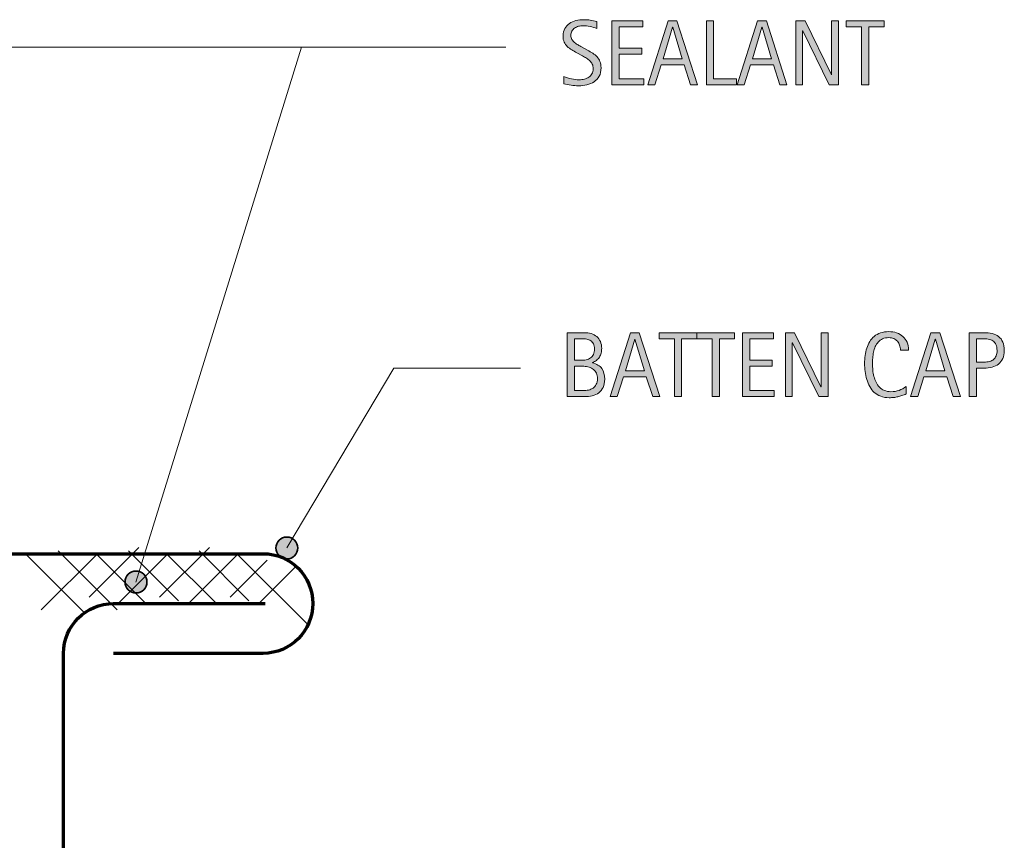
# Model space of a CAD drawing. Units: inches. Extents: x 32 to 242, y 216 to 350.
# Drawn here: x 160 to 241, y 283 to 350 of the extents above; entities that cross this region are included whole.
import ezdxf

# ---------------------------------------------------------------- set-up
doc = ezdxf.new("R2010")
doc.units = ezdxf.units.IN
doc.header["$MEASUREMENT"] = 0
for name, color, linetype in [('BASE-COPPER', 7, 'Continuous'), ('BASE-OTHER', 7, 'Continuous'), ('CDATEXT', 7, 'Continuous')]:
    doc.layers.add(name, color=color, linetype=linetype)

# ---------------------------------------------------------------- blocks, each defined once
blk = doc.blocks.new('block 2')
at = {"layer": 'BASE-OTHER', "color": 7, "lineweight": 18}
blk.add_lwpolyline([(166.017, 302.555), (170.075, 306.613)], dxfattribs=at)
blk = doc.blocks.new('block 3')
at = {"layer": 'BASE-OTHER', "color": 7, "lineweight": 18}
blk.add_lwpolyline([(168.374, 302.041), (172.432, 306.099)], dxfattribs=at)
blk = doc.blocks.new('block 4')
at = {"layer": 'BASE-OTHER', "color": 7, "lineweight": 18}
blk.add_lwpolyline([(166.586, 306.099), (170.644, 302.041)], dxfattribs=at)
blk = doc.blocks.new('block 20')
at = {"layer": 'BASE-OTHER', "color": 7, "lineweight": 18}
blk.add_lwpolyline([(163.491, 306.325), (168.299, 301.517)], dxfattribs=at)
blk = doc.blocks.new('block 21')
at = {"layer": 'BASE-OTHER', "color": 7, "lineweight": 18}
blk.add_lwpolyline([(162.117, 301.524), (166.693, 306.099)], dxfattribs=at)
blk = doc.blocks.new('block 22')
at = {"layer": 'BASE-OTHER', "color": 7, "lineweight": 18}
blk.add_lwpolyline([(160.847, 306.099), (165.655, 301.291)], dxfattribs=at)
blk = doc.blocks.new('block 23')
at = {"layer": 'BASE-OTHER', "color": 7, "lineweight": 18}
blk.add_lwpolyline([(177.496, 302.555), (180.524, 305.583)], dxfattribs=at)
blk = doc.blocks.new('block 24')
at = {"layer": 'BASE-OTHER', "color": 7, "lineweight": 18}
blk.add_lwpolyline([(178.064, 306.099), (183.851, 300.312)], dxfattribs=at)
blk = doc.blocks.new('block 25')
at = {"layer": 'BASE-OTHER', "color": 7, "lineweight": 18}
blk.add_lwpolyline([(171.756, 302.555), (175.815, 306.613)], dxfattribs=at)
blk = doc.blocks.new('block 26')
at = {"layer": 'BASE-OTHER', "color": 7, "lineweight": 18}
blk.add_lwpolyline([(174.97, 306.325), (179.028, 302.267)], dxfattribs=at)
blk = doc.blocks.new('block 27')
at = {"layer": 'BASE-OTHER', "color": 7, "lineweight": 18}
blk.add_lwpolyline([(169.23, 306.325), (173.289, 302.267)], dxfattribs=at)
blk = doc.blocks.new('block 28')
at = {"layer": 'BASE-OTHER', "color": 7, "lineweight": 18}
blk.add_lwpolyline([(174.113, 302.041), (178.171, 306.099)], dxfattribs=at)
blk = doc.blocks.new('block 29')
at = {"layer": 'BASE-OTHER', "color": 7, "lineweight": 18}
blk.add_lwpolyline([(172.325, 306.099), (176.383, 302.041)], dxfattribs=at)
blk = doc.blocks.new('block 30')
at = {"layer": 'BASE-OTHER', "color": 7, "lineweight": 18}
blk.add_lwpolyline([(179.852, 302.041), (182.881, 305.07)], dxfattribs=at)
blk = doc.blocks.new('block 31')
at = {"layer": 'BASE-COPPER', "color": 20, "lineweight": 70}
blk.add_open_spline([(85.824, 297.983), (85.824, 297.983), (73.65, 297.983), (73.65, 297.983), (71.408, 297.983), (69.591, 299.8), (69.591, 302.041), (69.591, 304.282), (71.408, 306.099), (73.65, 306.099), (73.65, 306.099), (180.18, 306.099), (180.18, 306.099), (182.421, 306.099), (184.238, 304.282), (184.238, 302.041), (184.238, 299.8), (182.421, 297.983), (180.18, 297.983), (180.18, 297.983), (168.005, 297.983), (168.005, 297.983)], degree=3, knots=[0, 0, 0, 0, 1, 1, 1, 2, 2, 2, 3, 3, 3, 4, 4, 4, 5, 5, 5, 6, 6, 6, 7, 7, 7, 7], dxfattribs=at)
blk = doc.blocks.new('block 32')
at = {"layer": 'BASE-COPPER', "color": 20, "lineweight": 70}
blk.add_open_spline([(221.765, 236.094), (221.765, 236.094), (174.092, 236.094), (174.092, 236.094), (170.73, 236.094), (168.005, 238.819), (168.005, 242.181), (168.005, 242.181), (163.946, 280.366), (163.946, 280.366), (163.946, 280.366), (163.946, 297.983), (163.946, 297.983), (163.946, 300.224), (165.763, 302.041), (168.005, 302.041), (168.005, 302.041), (180.345, 302.041), (180.345, 302.041)], degree=3, knots=[0, 0, 0, 0, 1, 1, 1, 2, 2, 2, 3, 3, 3, 4, 4, 4, 5, 5, 5, 6, 6, 6, 6], dxfattribs=at)
blk = doc.blocks.new('block 35')
at = {"layer": 'CDATEXT', "color": 250, "lineweight": 18}
blk.add_lwpolyline([(199.96, 347.368), (104.435, 347.368), (81.842, 303.791)], dxfattribs=at)
blk = doc.blocks.new('block 41')
at = {"layer": 'CDATEXT'}
h = blk.add_hatch(color=250, dxfattribs=at)
h.dxf.hatch_style = 2
edge = h.paths.add_edge_path()
edge.add_spline(control_points=[(208.008, 320.302), (208.008, 320.044), (207.964, 319.826), (207.878, 319.647), (207.792, 319.469), (207.675, 319.323), (207.526, 319.211), (207.377, 319.098), (207.201, 319.016), (206.998, 318.965), (206.795, 318.915), (206.578, 318.89), (206.346, 318.89), (206.346, 318.89), (204.961, 318.89), (204.961, 318.89), (204.961, 318.89), (204.961, 324.101), (204.961, 324.101), (204.961, 324.101), (206.344, 324.101), (206.344, 324.101), (206.548, 324.101), (206.737, 324.074), (206.911, 324.021), (207.084, 323.969), (207.234, 323.889), (207.36, 323.781), (207.487, 323.675), (207.586, 323.541), (207.657, 323.38), (207.729, 323.219), (207.764, 323.031), (207.764, 322.817), (207.764, 322.685), (207.748, 322.558), (207.716, 322.438), (207.685, 322.316), (207.637, 322.207), (207.575, 322.107), (207.512, 322.008), (207.434, 321.92), (207.338, 321.844), (207.242, 321.768), (207.131, 321.707), (207.003, 321.663), (207.003, 321.663), (207.003, 321.648), (207.003, 321.648), (207.36, 321.56), (207.617, 321.404), (207.773, 321.182), (207.929, 320.959), (208.008, 320.666), (208.008, 320.302)], knot_values=[0, 0, 0, 0, 1, 1, 1, 2, 2, 2, 3, 3, 3, 4, 4, 4, 5, 5, 5, 6, 6, 6, 7, 7, 7, 8, 8, 8, 9, 9, 9, 10, 10, 10, 11, 11, 11, 12, 12, 12, 13, 13, 13, 14, 14, 14, 15, 15, 15, 16, 16, 16, 17, 17, 17, 18, 18, 18, 18], degree=3, periodic=1)
edge = h.paths.add_edge_path()
edge.add_spline(control_points=[(207.174, 322.78), (207.174, 322.947), (207.147, 323.085), (207.093, 323.193), (207.039, 323.302), (206.965, 323.387), (206.872, 323.448), (206.778, 323.509), (206.669, 323.552), (206.543, 323.575), (206.418, 323.599), (206.284, 323.61), (206.142, 323.61), (206.142, 323.61), (205.552, 323.61), (205.552, 323.61), (205.552, 323.61), (205.552, 321.851), (205.552, 321.851), (205.552, 321.851), (206.057, 321.851), (206.057, 321.851), (206.214, 321.851), (206.361, 321.865), (206.498, 321.894), (206.634, 321.922), (206.752, 321.971), (206.854, 322.041), (206.954, 322.111), (207.033, 322.205), (207.089, 322.325), (207.146, 322.444), (207.174, 322.596), (207.174, 322.78)], knot_values=[0, 0, 0, 0, 1, 1, 1, 2, 2, 2, 3, 3, 3, 4, 4, 4, 5, 5, 5, 6, 6, 6, 7, 7, 7, 8, 8, 8, 9, 9, 9, 10, 10, 10, 11, 11, 11, 11], degree=3, periodic=1)
edge = h.paths.add_edge_path()
edge.add_spline(control_points=[(207.417, 320.361), (207.417, 320.525), (207.389, 320.671), (207.331, 320.796), (207.273, 320.922), (207.193, 321.026), (207.091, 321.109), (206.989, 321.193), (206.871, 321.256), (206.735, 321.298), (206.6, 321.34), (206.455, 321.36), (206.3, 321.36), (206.3, 321.36), (205.552, 321.36), (205.552, 321.36), (205.552, 321.36), (205.552, 319.38), (205.552, 319.38), (205.552, 319.38), (206.23, 319.38), (206.23, 319.38), (206.393, 319.38), (206.545, 319.396), (206.689, 319.43), (206.833, 319.463), (206.959, 319.518), (207.067, 319.594), (207.175, 319.67), (207.261, 319.771), (207.324, 319.896), (207.386, 320.021), (207.417, 320.177), (207.417, 320.361)], knot_values=[0, 0, 0, 0, 1, 1, 1, 2, 2, 2, 3, 3, 3, 4, 4, 4, 5, 5, 5, 6, 6, 6, 7, 7, 7, 8, 8, 8, 9, 9, 9, 10, 10, 10, 11, 11, 11, 11], degree=3, periodic=1)
h = blk.add_hatch(color=250, dxfattribs=at)
h.dxf.hatch_style = 2
h.paths.add_polyline_path([(211.92, 318.89), (211.397, 320.497), (209.538, 320.497), (209.033, 318.89), (208.443, 318.89), (210.106, 324.101), (210.825, 324.101), (212.507, 318.89)])
h.paths.add_polyline_path([(210.475, 323.565), (210.46, 323.565), (209.697, 320.988), (211.238, 320.988)])
h = blk.add_hatch(color=250, dxfattribs=at)
h.dxf.hatch_style = 2
h.paths.add_polyline_path([(214.27, 323.61), (214.27, 318.89), (213.68, 318.89), (213.68, 323.61), (212.433, 323.61), (212.433, 324.101), (215.516, 324.101), (215.516, 323.61)])
h = blk.add_hatch(color=250, dxfattribs=at)
h.dxf.hatch_style = 2
h.paths.add_polyline_path([(217.345, 323.61), (217.345, 318.89), (216.755, 318.89), (216.755, 323.61), (215.509, 323.61), (215.509, 324.101), (218.592, 324.101), (218.592, 323.61)])
h = blk.add_hatch(color=250, dxfattribs=at)
h.dxf.hatch_style = 2
h.paths.add_polyline_path([(219.226, 318.89), (219.226, 324.101), (221.749, 324.101), (221.749, 323.61), (219.816, 323.61), (219.816, 321.865), (221.66, 321.865), (221.66, 321.375), (219.816, 321.375), (219.816, 319.38), (221.819, 319.38), (221.819, 318.89)])
h = blk.add_hatch(color=250, dxfattribs=at)
h.dxf.hatch_style = 2
h.paths.add_polyline_path([(225.439, 318.89), (223.297, 323.278), (223.282, 323.278), (223.282, 318.89), (222.722, 318.89), (222.722, 324.101), (223.478, 324.101), (225.624, 319.697), (225.639, 319.697), (225.639, 324.101), (226.196, 324.101), (226.196, 318.89)])
h = blk.add_hatch(color=250, dxfattribs=at)
h.dxf.hatch_style = 2
edge = h.paths.add_edge_path()
edge.add_spline(control_points=[(232.093, 322.681), (232.093, 322.826), (232.071, 322.96), (232.028, 323.085), (231.985, 323.209), (231.923, 323.315), (231.841, 323.405), (231.76, 323.495), (231.661, 323.565), (231.542, 323.617), (231.424, 323.669), (231.29, 323.695), (231.14, 323.695), (230.947, 323.695), (230.782, 323.663), (230.643, 323.599), (230.503, 323.535), (230.385, 323.449), (230.286, 323.341), (230.188, 323.232), (230.108, 323.106), (230.048, 322.964), (229.988, 322.821), (229.94, 322.671), (229.906, 322.512), (229.872, 322.354), (229.848, 322.192), (229.835, 322.028), (229.823, 321.864), (229.817, 321.709), (229.817, 321.562), (229.817, 321.399), (229.826, 321.229), (229.843, 321.054), (229.86, 320.878), (229.891, 320.706), (229.934, 320.537), (229.977, 320.369), (230.035, 320.209), (230.109, 320.06), (230.183, 319.909), (230.275, 319.777), (230.386, 319.664), (230.497, 319.551), (230.629, 319.461), (230.783, 319.395), (230.937, 319.328), (231.116, 319.295), (231.32, 319.295), (231.549, 319.295), (231.769, 319.332), (231.979, 319.405), (232.19, 319.479), (232.384, 319.585), (232.561, 319.727), (232.561, 319.727), (232.561, 319.114), (232.561, 319.114), (232.44, 319.062), (232.326, 319.018), (232.216, 318.979), (232.107, 318.938), (231.998, 318.906), (231.89, 318.881), (231.782, 318.854), (231.67, 318.836), (231.554, 318.823), (231.438, 318.811), (231.313, 318.805), (231.178, 318.805), (230.917, 318.805), (230.687, 318.844), (230.486, 318.921), (230.286, 318.998), (230.112, 319.104), (229.963, 319.238), (229.814, 319.372), (229.69, 319.53), (229.59, 319.712), (229.491, 319.894), (229.41, 320.088), (229.349, 320.295), (229.288, 320.501), (229.243, 320.715), (229.216, 320.937), (229.189, 321.157), (229.175, 321.376), (229.175, 321.593), (229.175, 321.81), (229.189, 322.023), (229.216, 322.236), (229.243, 322.449), (229.288, 322.651), (229.349, 322.843), (229.41, 323.035), (229.49, 323.212), (229.588, 323.376), (229.687, 323.539), (229.809, 323.682), (229.956, 323.802), (230.102, 323.922), (230.272, 324.017), (230.468, 324.084), (230.664, 324.151), (230.888, 324.186), (231.141, 324.186), (231.372, 324.186), (231.586, 324.152), (231.783, 324.086), (231.979, 324.02), (232.15, 323.922), (232.293, 323.793), (232.438, 323.663), (232.55, 323.506), (232.633, 323.318), (232.715, 323.132), (232.756, 322.919), (232.756, 322.681), (232.756, 322.681), (232.093, 322.681), (232.093, 322.681)], knot_values=[0, 0, 0, 0, 1, 1, 1, 2, 2, 2, 3, 3, 3, 4, 4, 4, 5, 5, 5, 6, 6, 6, 7, 7, 7, 8, 8, 8, 9, 9, 9, 10, 10, 10, 11, 11, 11, 12, 12, 12, 13, 13, 13, 14, 14, 14, 15, 15, 15, 16, 16, 16, 17, 17, 17, 18, 18, 18, 19, 19, 19, 20, 20, 20, 21, 21, 21, 22, 22, 22, 23, 23, 23, 24, 24, 24, 25, 25, 25, 26, 26, 26, 27, 27, 27, 28, 28, 28, 29, 29, 29, 30, 30, 30, 31, 31, 31, 32, 32, 32, 33, 33, 33, 34, 34, 34, 35, 35, 35, 36, 36, 36, 37, 37, 37, 38, 38, 38, 39, 39, 39, 40, 40, 40, 40], degree=3, periodic=1)
h = blk.add_hatch(color=250, dxfattribs=at)
h.dxf.hatch_style = 2
h.paths.add_polyline_path([(236.393, 318.89), (235.869, 320.497), (234.01, 320.497), (233.505, 318.89), (232.915, 318.89), (234.578, 324.101), (235.297, 324.101), (236.979, 318.89)])
h.paths.add_polyline_path([(234.947, 323.565), (234.932, 323.565), (234.169, 320.988), (235.71, 320.988)])
h = blk.add_hatch(color=250, dxfattribs=at)
h.dxf.hatch_style = 2
edge = h.paths.add_edge_path()
edge.add_spline(control_points=[(240.552, 322.658), (240.552, 322.398), (240.511, 322.176), (240.429, 321.993), (240.346, 321.81), (240.232, 321.661), (240.086, 321.547), (239.939, 321.433), (239.765, 321.349), (239.562, 321.296), (239.359, 321.243), (239.139, 321.217), (238.9, 321.217), (238.9, 321.217), (238.281, 321.217), (238.281, 321.217), (238.281, 321.217), (238.281, 318.89), (238.281, 318.89), (238.281, 318.89), (237.69, 318.89), (237.69, 318.89), (237.69, 318.89), (237.69, 324.101), (237.69, 324.101), (237.69, 324.101), (238.9, 324.101), (238.9, 324.101), (239.141, 324.101), (239.363, 324.076), (239.566, 324.026), (239.769, 323.978), (239.943, 323.897), (240.089, 323.785), (240.236, 323.673), (240.35, 323.525), (240.431, 323.341), (240.512, 323.156), (240.552, 322.929), (240.552, 322.658)], knot_values=[0, 0, 0, 0, 1, 1, 1, 2, 2, 2, 3, 3, 3, 4, 4, 4, 5, 5, 5, 6, 6, 6, 7, 7, 7, 8, 8, 8, 9, 9, 9, 10, 10, 10, 11, 11, 11, 12, 12, 12, 13, 13, 13, 13], degree=3, periodic=1)
edge = h.paths.add_edge_path()
edge.add_spline(control_points=[(239.962, 322.651), (239.962, 322.853), (239.932, 323.017), (239.872, 323.142), (239.812, 323.267), (239.729, 323.364), (239.622, 323.433), (239.515, 323.502), (239.389, 323.549), (239.245, 323.573), (239.1, 323.598), (238.942, 323.61), (238.77, 323.61), (238.77, 323.61), (238.281, 323.61), (238.281, 323.61), (238.281, 323.61), (238.281, 321.707), (238.281, 321.707), (238.281, 321.707), (238.914, 321.707), (238.914, 321.707), (239.073, 321.707), (239.218, 321.725), (239.348, 321.759), (239.478, 321.793), (239.588, 321.849), (239.679, 321.925), (239.77, 322.001), (239.839, 322.099), (239.889, 322.218), (239.938, 322.337), (239.962, 322.481), (239.962, 322.651)], knot_values=[0, 0, 0, 0, 1, 1, 1, 2, 2, 2, 3, 3, 3, 4, 4, 4, 5, 5, 5, 6, 6, 6, 7, 7, 7, 8, 8, 8, 9, 9, 9, 10, 10, 10, 11, 11, 11, 11], degree=3, periodic=1)
at = {"layer": 'CDATEXT', "lineweight": 0}
for points in [[(211.92, 318.89), (211.397, 320.497), (209.538, 320.497), (209.033, 318.89), (208.443, 318.89), (210.106, 324.101), (210.825, 324.101), (212.507, 318.89), (211.92, 318.89)], [(214.27, 323.61), (214.27, 318.89), (213.68, 318.89), (213.68, 323.61), (212.433, 323.61), (212.433, 324.101), (215.516, 324.101), (215.516, 323.61), (214.27, 323.61)], [(217.345, 323.61), (217.345, 318.89), (216.755, 318.89), (216.755, 323.61), (215.509, 323.61), (215.509, 324.101), (218.592, 324.101), (218.592, 323.61), (217.345, 323.61)], [(219.226, 318.89), (219.226, 324.101), (221.749, 324.101), (221.749, 323.61), (219.816, 323.61), (219.816, 321.865), (221.66, 321.865), (221.66, 321.375), (219.816, 321.375), (219.816, 319.38), (221.819, 319.38), (221.819, 318.89), (219.226, 318.89)], [(225.439, 318.89), (223.297, 323.278), (223.282, 323.278), (223.282, 318.89), (222.722, 318.89), (222.722, 324.101), (223.478, 324.101), (225.624, 319.697), (225.639, 319.697), (225.639, 324.101), (226.196, 324.101), (226.196, 318.89), (225.439, 318.89)], [(236.393, 318.89), (235.869, 320.497), (234.01, 320.497), (233.505, 318.89), (232.915, 318.89), (234.578, 324.101), (235.297, 324.101), (236.979, 318.89), (236.393, 318.89)], [(210.475, 323.565), (210.46, 323.565), (209.697, 320.988), (211.238, 320.988), (210.475, 323.565)], [(234.947, 323.565), (234.932, 323.565), (234.169, 320.988), (235.71, 320.988), (234.947, 323.565)]]:
    blk.add_lwpolyline(points, dxfattribs=at)
for points, knots in [([(208.008, 320.302), (208.008, 320.044), (207.964, 319.826), (207.878, 319.647), (207.792, 319.469), (207.675, 319.323), (207.526, 319.211), (207.377, 319.098), (207.201, 319.016), (206.998, 318.965), (206.795, 318.915), (206.578, 318.89), (206.346, 318.89), (206.346, 318.89), (204.961, 318.89), (204.961, 318.89), (204.961, 318.89), (204.961, 324.101), (204.961, 324.101), (204.961, 324.101), (206.344, 324.101), (206.344, 324.101), (206.548, 324.101), (206.737, 324.074), (206.911, 324.021), (207.084, 323.969), (207.234, 323.889), (207.36, 323.781), (207.487, 323.675), (207.586, 323.541), (207.657, 323.38), (207.729, 323.219), (207.764, 323.031), (207.764, 322.817), (207.764, 322.685), (207.748, 322.558), (207.716, 322.438), (207.685, 322.316), (207.637, 322.207), (207.575, 322.107), (207.512, 322.008), (207.434, 321.92), (207.338, 321.844), (207.242, 321.768), (207.131, 321.707), (207.003, 321.663), (207.003, 321.663), (207.003, 321.648), (207.003, 321.648), (207.36, 321.56), (207.617, 321.404), (207.773, 321.182), (207.929, 320.959), (208.008, 320.666), (208.008, 320.302)], [0, 0, 0, 0, 1, 1, 1, 2, 2, 2, 3, 3, 3, 4, 4, 4, 5, 5, 5, 6, 6, 6, 7, 7, 7, 8, 8, 8, 9, 9, 9, 10, 10, 10, 11, 11, 11, 12, 12, 12, 13, 13, 13, 14, 14, 14, 15, 15, 15, 16, 16, 16, 17, 17, 17, 18, 18, 18, 18]), ([(232.093, 322.681), (232.093, 322.826), (232.071, 322.96), (232.028, 323.085), (231.985, 323.209), (231.923, 323.315), (231.841, 323.405), (231.76, 323.495), (231.661, 323.565), (231.542, 323.617), (231.424, 323.669), (231.29, 323.695), (231.14, 323.695), (230.947, 323.695), (230.782, 323.663), (230.643, 323.599), (230.503, 323.535), (230.385, 323.449), (230.286, 323.341), (230.188, 323.232), (230.108, 323.106), (230.048, 322.964), (229.988, 322.821), (229.94, 322.671), (229.906, 322.512), (229.872, 322.354), (229.848, 322.192), (229.835, 322.028), (229.823, 321.864), (229.817, 321.709), (229.817, 321.562), (229.817, 321.399), (229.826, 321.229), (229.843, 321.054), (229.86, 320.878), (229.891, 320.706), (229.934, 320.537), (229.977, 320.369), (230.035, 320.209), (230.109, 320.06), (230.183, 319.909), (230.275, 319.777), (230.386, 319.664), (230.497, 319.551), (230.629, 319.461), (230.783, 319.395), (230.937, 319.328), (231.116, 319.295), (231.32, 319.295), (231.549, 319.295), (231.769, 319.332), (231.979, 319.405), (232.19, 319.479), (232.384, 319.585), (232.561, 319.727), (232.561, 319.727), (232.561, 319.114), (232.561, 319.114), (232.44, 319.062), (232.326, 319.018), (232.216, 318.979), (232.107, 318.938), (231.998, 318.906), (231.89, 318.881), (231.782, 318.854), (231.67, 318.836), (231.554, 318.823), (231.438, 318.811), (231.313, 318.805), (231.178, 318.805), (230.917, 318.805), (230.687, 318.844), (230.486, 318.921), (230.286, 318.998), (230.112, 319.104), (229.963, 319.238), (229.814, 319.372), (229.69, 319.53), (229.59, 319.712), (229.491, 319.894), (229.41, 320.088), (229.349, 320.295), (229.288, 320.501), (229.243, 320.715), (229.216, 320.937), (229.189, 321.157), (229.175, 321.376), (229.175, 321.593), (229.175, 321.81), (229.189, 322.023), (229.216, 322.236), (229.243, 322.449), (229.288, 322.651), (229.349, 322.843), (229.41, 323.035), (229.49, 323.212), (229.588, 323.376), (229.687, 323.539), (229.809, 323.682), (229.956, 323.802), (230.102, 323.922), (230.272, 324.017), (230.468, 324.084), (230.664, 324.151), (230.888, 324.186), (231.141, 324.186), (231.372, 324.186), (231.586, 324.152), (231.783, 324.086), (231.979, 324.02), (232.15, 323.922), (232.293, 323.793), (232.438, 323.663), (232.55, 323.506), (232.633, 323.318), (232.715, 323.132), (232.756, 322.919), (232.756, 322.681), (232.756, 322.681), (232.093, 322.681), (232.093, 322.681)], [0, 0, 0, 0, 1, 1, 1, 2, 2, 2, 3, 3, 3, 4, 4, 4, 5, 5, 5, 6, 6, 6, 7, 7, 7, 8, 8, 8, 9, 9, 9, 10, 10, 10, 11, 11, 11, 12, 12, 12, 13, 13, 13, 14, 14, 14, 15, 15, 15, 16, 16, 16, 17, 17, 17, 18, 18, 18, 19, 19, 19, 20, 20, 20, 21, 21, 21, 22, 22, 22, 23, 23, 23, 24, 24, 24, 25, 25, 25, 26, 26, 26, 27, 27, 27, 28, 28, 28, 29, 29, 29, 30, 30, 30, 31, 31, 31, 32, 32, 32, 33, 33, 33, 34, 34, 34, 35, 35, 35, 36, 36, 36, 37, 37, 37, 38, 38, 38, 39, 39, 39, 40, 40, 40, 40]), ([(240.552, 322.658), (240.552, 322.398), (240.511, 322.176), (240.429, 321.993), (240.346, 321.81), (240.232, 321.661), (240.086, 321.547), (239.939, 321.433), (239.765, 321.349), (239.562, 321.296), (239.359, 321.243), (239.139, 321.217), (238.9, 321.217), (238.9, 321.217), (238.281, 321.217), (238.281, 321.217), (238.281, 321.217), (238.281, 318.89), (238.281, 318.89), (238.281, 318.89), (237.69, 318.89), (237.69, 318.89), (237.69, 318.89), (237.69, 324.101), (237.69, 324.101), (237.69, 324.101), (238.9, 324.101), (238.9, 324.101), (239.141, 324.101), (239.363, 324.076), (239.566, 324.026), (239.769, 323.978), (239.943, 323.897), (240.089, 323.785), (240.236, 323.673), (240.35, 323.525), (240.431, 323.341), (240.512, 323.156), (240.552, 322.929), (240.552, 322.658)], [0, 0, 0, 0, 1, 1, 1, 2, 2, 2, 3, 3, 3, 4, 4, 4, 5, 5, 5, 6, 6, 6, 7, 7, 7, 8, 8, 8, 9, 9, 9, 10, 10, 10, 11, 11, 11, 12, 12, 12, 13, 13, 13, 13]), ([(207.174, 322.78), (207.174, 322.947), (207.147, 323.085), (207.093, 323.193), (207.039, 323.302), (206.965, 323.387), (206.872, 323.448), (206.778, 323.509), (206.669, 323.552), (206.543, 323.575), (206.418, 323.599), (206.284, 323.61), (206.142, 323.61), (206.142, 323.61), (205.552, 323.61), (205.552, 323.61), (205.552, 323.61), (205.552, 321.851), (205.552, 321.851), (205.552, 321.851), (206.057, 321.851), (206.057, 321.851), (206.214, 321.851), (206.361, 321.865), (206.498, 321.894), (206.634, 321.922), (206.752, 321.971), (206.854, 322.041), (206.954, 322.111), (207.033, 322.205), (207.089, 322.325), (207.146, 322.444), (207.174, 322.596), (207.174, 322.78)], [0, 0, 0, 0, 1, 1, 1, 2, 2, 2, 3, 3, 3, 4, 4, 4, 5, 5, 5, 6, 6, 6, 7, 7, 7, 8, 8, 8, 9, 9, 9, 10, 10, 10, 11, 11, 11, 11]), ([(239.962, 322.651), (239.962, 322.853), (239.932, 323.017), (239.872, 323.142), (239.812, 323.267), (239.729, 323.364), (239.622, 323.433), (239.515, 323.502), (239.389, 323.549), (239.245, 323.573), (239.1, 323.598), (238.942, 323.61), (238.77, 323.61), (238.77, 323.61), (238.281, 323.61), (238.281, 323.61), (238.281, 323.61), (238.281, 321.707), (238.281, 321.707), (238.281, 321.707), (238.914, 321.707), (238.914, 321.707), (239.073, 321.707), (239.218, 321.725), (239.348, 321.759), (239.478, 321.793), (239.588, 321.849), (239.679, 321.925), (239.77, 322.001), (239.839, 322.099), (239.889, 322.218), (239.938, 322.337), (239.962, 322.481), (239.962, 322.651)], [0, 0, 0, 0, 1, 1, 1, 2, 2, 2, 3, 3, 3, 4, 4, 4, 5, 5, 5, 6, 6, 6, 7, 7, 7, 8, 8, 8, 9, 9, 9, 10, 10, 10, 11, 11, 11, 11]), ([(207.417, 320.361), (207.417, 320.525), (207.389, 320.671), (207.331, 320.796), (207.273, 320.922), (207.193, 321.026), (207.091, 321.109), (206.989, 321.193), (206.871, 321.256), (206.735, 321.298), (206.6, 321.34), (206.455, 321.36), (206.3, 321.36), (206.3, 321.36), (205.552, 321.36), (205.552, 321.36), (205.552, 321.36), (205.552, 319.38), (205.552, 319.38), (205.552, 319.38), (206.23, 319.38), (206.23, 319.38), (206.393, 319.38), (206.545, 319.396), (206.689, 319.43), (206.833, 319.463), (206.959, 319.518), (207.067, 319.594), (207.175, 319.67), (207.261, 319.771), (207.324, 319.896), (207.386, 320.021), (207.417, 320.177), (207.417, 320.361)], [0, 0, 0, 0, 1, 1, 1, 2, 2, 2, 3, 3, 3, 4, 4, 4, 5, 5, 5, 6, 6, 6, 7, 7, 7, 8, 8, 8, 9, 9, 9, 10, 10, 10, 11, 11, 11, 11])]:
    blk.add_open_spline(points, degree=3, knots=knots, dxfattribs=at)
blk = doc.blocks.new('block 40')
at = {"layer": 'CDATEXT'}
blk.add_blockref('block 41', (0, 0), dxfattribs=at)
blk = doc.blocks.new('block 42')
at = {"layer": 'CDATEXT', "color": 250, "lineweight": 18}
blk.add_lwpolyline([(199.96, 347.368), (183.312, 347.368), (169.836, 303.791)], dxfattribs=at)
blk = doc.blocks.new('block 43')
at = {"layer": 'CDATEXT', "color": 250, "lineweight": 18}
blk.add_lwpolyline([(201.149, 321.222), (190.843, 321.222), (182.123, 306.564)], dxfattribs=at)
blk = doc.blocks.new('block 45')
at = {"layer": 'CDATEXT'}
h = blk.add_hatch(color=250, dxfattribs=at)
h.dxf.hatch_style = 2
edge = h.paths.add_edge_path()
edge.add_spline(control_points=[(207.712, 345.682), (207.712, 345.409), (207.662, 345.179), (207.56, 344.99), (207.458, 344.802), (207.322, 344.651), (207.152, 344.537), (206.982, 344.423), (206.787, 344.34), (206.566, 344.29), (206.344, 344.239), (206.115, 344.214), (205.876, 344.214), (205.669, 344.214), (205.467, 344.229), (205.27, 344.26), (205.071, 344.291), (204.873, 344.328), (204.674, 344.373), (204.674, 344.373), (204.674, 344.978), (204.674, 344.978), (204.876, 344.893), (205.083, 344.826), (205.296, 344.777), (205.509, 344.729), (205.725, 344.704), (205.944, 344.704), (206.085, 344.704), (206.223, 344.721), (206.358, 344.754), (206.494, 344.787), (206.614, 344.84), (206.718, 344.911), (206.823, 344.982), (206.908, 345.074), (206.973, 345.187), (207.038, 345.298), (207.071, 345.434), (207.071, 345.594), (207.071, 345.739), (207.047, 345.864), (206.999, 345.969), (206.951, 346.073), (206.886, 346.165), (206.805, 346.243), (206.724, 346.322), (206.631, 346.393), (206.526, 346.456), (206.421, 346.519), (206.314, 346.582), (206.203, 346.646), (206.203, 346.646), (205.741, 346.904), (205.741, 346.904), (205.596, 346.982), (205.457, 347.062), (205.322, 347.142), (205.188, 347.222), (205.068, 347.313), (204.962, 347.415), (204.856, 347.518), (204.772, 347.636), (204.709, 347.77), (204.646, 347.903), (204.615, 348.065), (204.615, 348.255), (204.615, 348.498), (204.662, 348.705), (204.757, 348.875), (204.852, 349.045), (204.977, 349.183), (205.133, 349.29), (205.29, 349.397), (205.469, 349.475), (205.67, 349.522), (205.872, 349.57), (206.08, 349.595), (206.294, 349.595), (206.479, 349.595), (206.66, 349.581), (206.838, 349.554), (207.017, 349.527), (207.197, 349.495), (207.379, 349.458), (207.379, 349.458), (207.379, 348.875), (207.379, 348.875), (207.204, 348.946), (207.019, 349.003), (206.822, 349.043), (206.625, 349.084), (206.43, 349.104), (206.238, 349.104), (206.113, 349.104), (205.992, 349.089), (205.875, 349.058), (205.758, 349.027), (205.653, 348.979), (205.561, 348.916), (205.469, 348.852), (205.395, 348.77), (205.339, 348.669), (205.284, 348.568), (205.256, 348.447), (205.256, 348.308), (205.256, 348.189), (205.285, 348.084), (205.341, 347.99), (205.398, 347.896), (205.469, 347.813), (205.555, 347.739), (205.641, 347.666), (205.735, 347.6), (205.835, 347.542), (205.937, 347.484), (206.032, 347.431), (206.123, 347.382), (206.123, 347.382), (206.61, 347.116), (206.61, 347.116), (206.762, 347.032), (206.906, 346.948), (207.04, 346.862), (207.173, 346.775), (207.291, 346.678), (207.39, 346.566), (207.489, 346.456), (207.568, 346.329), (207.626, 346.187), (207.684, 346.044), (207.712, 345.876), (207.712, 345.682)], knot_values=[0, 0, 0, 0, 1, 1, 1, 2, 2, 2, 3, 3, 3, 4, 4, 4, 5, 5, 5, 6, 6, 6, 7, 7, 7, 8, 8, 8, 9, 9, 9, 10, 10, 10, 11, 11, 11, 12, 12, 12, 13, 13, 13, 14, 14, 14, 15, 15, 15, 16, 16, 16, 17, 17, 17, 18, 18, 18, 19, 19, 19, 20, 20, 20, 21, 21, 21, 22, 22, 22, 23, 23, 23, 24, 24, 24, 25, 25, 25, 26, 26, 26, 27, 27, 27, 28, 28, 28, 29, 29, 29, 30, 30, 30, 31, 31, 31, 32, 32, 32, 33, 33, 33, 34, 34, 34, 35, 35, 35, 36, 36, 36, 37, 37, 37, 38, 38, 38, 39, 39, 39, 40, 40, 40, 41, 41, 41, 42, 42, 42, 43, 43, 43, 44, 44, 44, 44], degree=3, periodic=1)
h = blk.add_hatch(color=250, dxfattribs=at)
h.dxf.hatch_style = 2
h.paths.add_polyline_path([(208.594, 344.299), (208.594, 349.51), (211.116, 349.51), (211.116, 349.02), (209.184, 349.02), (209.184, 347.274), (211.028, 347.274), (211.028, 346.784), (209.184, 346.784), (209.184, 344.789), (211.187, 344.789), (211.187, 344.299)])
h = blk.add_hatch(color=250, dxfattribs=at)
h.dxf.hatch_style = 2
h.paths.add_polyline_path([(214.992, 344.299), (214.469, 345.906), (212.61, 345.906), (212.104, 344.299), (211.515, 344.299), (213.178, 349.51), (213.897, 349.51), (215.579, 344.299)])
h.paths.add_polyline_path([(213.546, 348.975), (213.532, 348.975), (212.769, 346.397), (214.31, 346.397)])
h = blk.add_hatch(color=250, dxfattribs=at)
h.dxf.hatch_style = 2
h.paths.add_polyline_path([(216.291, 344.299), (216.291, 349.51), (216.881, 349.51), (216.881, 344.789), (218.747, 344.789), (218.747, 344.299)])
h = blk.add_hatch(color=250, dxfattribs=at)
h.dxf.hatch_style = 2
h.paths.add_polyline_path([(222.268, 344.299), (221.745, 345.906), (219.886, 345.906), (219.38, 344.299), (218.791, 344.299), (220.454, 349.51), (221.173, 349.51), (222.854, 344.299)])
h.paths.add_polyline_path([(220.822, 348.975), (220.808, 348.975), (220.044, 346.397), (221.586, 346.397)])
h = blk.add_hatch(color=250, dxfattribs=at)
h.dxf.hatch_style = 2
h.paths.add_polyline_path([(226.284, 344.299), (224.142, 348.688), (224.127, 348.688), (224.127, 344.299), (223.566, 344.299), (223.566, 349.51), (224.322, 349.51), (226.469, 345.106), (226.483, 345.106), (226.483, 349.51), (227.041, 349.51), (227.041, 344.299)])
h = blk.add_hatch(color=250, dxfattribs=at)
h.dxf.hatch_style = 2
h.paths.add_polyline_path([(229.519, 349.02), (229.519, 344.299), (228.929, 344.299), (228.929, 349.02), (227.682, 349.02), (227.682, 349.51), (230.765, 349.51), (230.765, 349.02)])
at = {"layer": 'CDATEXT', "lineweight": 0}
for points in [[(208.594, 344.299), (208.594, 349.51), (211.116, 349.51), (211.116, 349.02), (209.184, 349.02), (209.184, 347.274), (211.028, 347.274), (211.028, 346.784), (209.184, 346.784), (209.184, 344.789), (211.187, 344.789), (211.187, 344.299), (208.594, 344.299)], [(214.992, 344.299), (214.469, 345.906), (212.61, 345.906), (212.104, 344.299), (211.515, 344.299), (213.178, 349.51), (213.897, 349.51), (215.579, 344.299), (214.992, 344.299)], [(213.546, 348.975), (213.532, 348.975), (212.769, 346.397), (214.31, 346.397), (213.546, 348.975)], [(216.291, 344.299), (216.291, 349.51), (216.881, 349.51), (216.881, 344.789), (218.747, 344.789), (218.747, 344.299), (216.291, 344.299)], [(222.268, 344.299), (221.745, 345.906), (219.886, 345.906), (219.38, 344.299), (218.791, 344.299), (220.454, 349.51), (221.173, 349.51), (222.854, 344.299), (222.268, 344.299)], [(220.822, 348.975), (220.808, 348.975), (220.044, 346.397), (221.586, 346.397), (220.822, 348.975)], [(226.284, 344.299), (224.142, 348.688), (224.127, 348.688), (224.127, 344.299), (223.566, 344.299), (223.566, 349.51), (224.322, 349.51), (226.469, 345.106), (226.483, 345.106), (226.483, 349.51), (227.041, 349.51), (227.041, 344.299), (226.284, 344.299)], [(229.519, 349.02), (229.519, 344.299), (228.929, 344.299), (228.929, 349.02), (227.682, 349.02), (227.682, 349.51), (230.765, 349.51), (230.765, 349.02), (229.519, 349.02)]]:
    blk.add_lwpolyline(points, dxfattribs=at)
blk.add_open_spline([(207.712, 345.682), (207.712, 345.409), (207.662, 345.179), (207.56, 344.99), (207.458, 344.802), (207.322, 344.651), (207.152, 344.537), (206.982, 344.423), (206.787, 344.34), (206.566, 344.29), (206.344, 344.239), (206.115, 344.214), (205.876, 344.214), (205.669, 344.214), (205.467, 344.229), (205.27, 344.26), (205.071, 344.291), (204.873, 344.328), (204.674, 344.373), (204.674, 344.373), (204.674, 344.978), (204.674, 344.978), (204.876, 344.893), (205.083, 344.826), (205.296, 344.777), (205.509, 344.729), (205.725, 344.704), (205.944, 344.704), (206.085, 344.704), (206.223, 344.721), (206.358, 344.754), (206.494, 344.787), (206.614, 344.84), (206.718, 344.911), (206.823, 344.982), (206.908, 345.074), (206.973, 345.187), (207.038, 345.298), (207.071, 345.434), (207.071, 345.594), (207.071, 345.739), (207.047, 345.864), (206.999, 345.969), (206.951, 346.073), (206.886, 346.165), (206.805, 346.243), (206.724, 346.322), (206.631, 346.393), (206.526, 346.456), (206.421, 346.519), (206.314, 346.582), (206.203, 346.646), (206.203, 346.646), (205.741, 346.904), (205.741, 346.904), (205.596, 346.982), (205.457, 347.062), (205.322, 347.142), (205.188, 347.222), (205.068, 347.313), (204.962, 347.415), (204.856, 347.518), (204.772, 347.636), (204.709, 347.77), (204.646, 347.903), (204.615, 348.065), (204.615, 348.255), (204.615, 348.498), (204.662, 348.705), (204.757, 348.875), (204.852, 349.045), (204.977, 349.183), (205.133, 349.29), (205.29, 349.397), (205.469, 349.475), (205.67, 349.522), (205.872, 349.57), (206.08, 349.595), (206.294, 349.595), (206.479, 349.595), (206.66, 349.581), (206.838, 349.554), (207.017, 349.527), (207.197, 349.495), (207.379, 349.458), (207.379, 349.458), (207.379, 348.875), (207.379, 348.875), (207.204, 348.946), (207.019, 349.003), (206.822, 349.043), (206.625, 349.084), (206.43, 349.104), (206.238, 349.104), (206.113, 349.104), (205.992, 349.089), (205.875, 349.058), (205.758, 349.027), (205.653, 348.979), (205.561, 348.916), (205.469, 348.852), (205.395, 348.77), (205.339, 348.669), (205.284, 348.568), (205.256, 348.447), (205.256, 348.308), (205.256, 348.189), (205.285, 348.084), (205.341, 347.99), (205.398, 347.896), (205.469, 347.813), (205.555, 347.739), (205.641, 347.666), (205.735, 347.6), (205.835, 347.542), (205.937, 347.484), (206.032, 347.431), (206.123, 347.382), (206.123, 347.382), (206.61, 347.116), (206.61, 347.116), (206.762, 347.032), (206.906, 346.948), (207.04, 346.862), (207.173, 346.775), (207.291, 346.678), (207.39, 346.566), (207.489, 346.456), (207.568, 346.329), (207.626, 346.187), (207.684, 346.044), (207.712, 345.876), (207.712, 345.682)], degree=3, knots=[0, 0, 0, 0, 1, 1, 1, 2, 2, 2, 3, 3, 3, 4, 4, 4, 5, 5, 5, 6, 6, 6, 7, 7, 7, 8, 8, 8, 9, 9, 9, 10, 10, 10, 11, 11, 11, 12, 12, 12, 13, 13, 13, 14, 14, 14, 15, 15, 15, 16, 16, 16, 17, 17, 17, 18, 18, 18, 19, 19, 19, 20, 20, 20, 21, 21, 21, 22, 22, 22, 23, 23, 23, 24, 24, 24, 25, 25, 25, 26, 26, 26, 27, 27, 27, 28, 28, 28, 29, 29, 29, 30, 30, 30, 31, 31, 31, 32, 32, 32, 33, 33, 33, 34, 34, 34, 35, 35, 35, 36, 36, 36, 37, 37, 37, 38, 38, 38, 39, 39, 39, 40, 40, 40, 41, 41, 41, 42, 42, 42, 43, 43, 43, 44, 44, 44, 44], dxfattribs=at)
blk = doc.blocks.new('block 44')
at = {"layer": 'CDATEXT'}
blk.add_blockref('block 45', (0, 0), dxfattribs=at)
blk = doc.blocks.new('block 52')
h = blk.add_hatch(color=250)
h.dxf.hatch_style = 2
edge = h.paths.add_edge_path()
edge.add_spline(control_points=[(168.945, 303.791), (168.945, 303.299), (169.344, 302.9), (169.836, 302.9), (170.328, 302.9), (170.727, 303.299), (170.727, 303.791), (170.727, 304.283), (170.328, 304.682), (169.836, 304.682), (169.344, 304.682), (168.945, 304.283), (168.945, 303.791)], knot_values=[0, 0, 0, 0, 1, 1, 1, 2, 2, 2, 3, 3, 3, 4, 4, 4, 4], degree=3, periodic=1)
at = {"color": 7, "lineweight": 35}
blk.add_open_spline([(168.945, 303.791), (168.945, 303.299), (169.344, 302.9), (169.836, 302.9), (170.328, 302.9), (170.727, 303.299), (170.727, 303.791), (170.727, 304.283), (170.328, 304.682), (169.836, 304.682), (169.344, 304.682), (168.945, 304.283), (168.945, 303.791)], degree=3, knots=[0, 0, 0, 0, 1, 1, 1, 2, 2, 2, 3, 3, 3, 4, 4, 4, 4], dxfattribs=at)
blk = doc.blocks.new('block 55')
h = blk.add_hatch(color=250)
h.dxf.hatch_style = 2
edge = h.paths.add_edge_path()
edge.add_spline(control_points=[(181.232, 306.564), (181.232, 306.072), (181.631, 305.673), (182.123, 305.673), (182.616, 305.673), (183.015, 306.072), (183.015, 306.564), (183.015, 307.057), (182.616, 307.456), (182.123, 307.456), (181.631, 307.456), (181.232, 307.057), (181.232, 306.564)], knot_values=[0, 0, 0, 0, 1, 1, 1, 2, 2, 2, 3, 3, 3, 4, 4, 4, 4], degree=3, periodic=1)
at = {"color": 7, "lineweight": 35}
blk.add_open_spline([(181.232, 306.564), (181.232, 306.072), (181.631, 305.673), (182.123, 305.673), (182.616, 305.673), (183.015, 306.072), (183.015, 306.564), (183.015, 307.057), (182.616, 307.456), (182.123, 307.456), (181.631, 307.456), (181.232, 307.057), (181.232, 306.564)], degree=3, knots=[0, 0, 0, 0, 1, 1, 1, 2, 2, 2, 3, 3, 3, 4, 4, 4, 4], dxfattribs=at)

msp = doc.modelspace()

# ---------------------------------------------------------------- block references
for name in ['block 55', 'block 52']:
    msp.add_blockref(name, (0, 0))
at = {"layer": 'BASE-COPPER'}
for name in ['block 31', 'block 32']:
    msp.add_blockref(name, (0, 0), dxfattribs=at)
at = {"layer": 'BASE-OTHER'}
for name in ['block 20', 'block 2', 'block 27', 'block 25', 'block 26', 'block 22', 'block 21', 'block 4', 'block 3', 'block 29', 'block 28', 'block 23', 'block 24', 'block 30']:
    msp.add_blockref(name, (0, 0), dxfattribs=at)
at = {"layer": 'CDATEXT'}
for name in ['block 44', 'block 35', 'block 42', 'block 40', 'block 43']:
    msp.add_blockref(name, (0, 0), dxfattribs=at)

doc.saveas('drawing.dxf')
